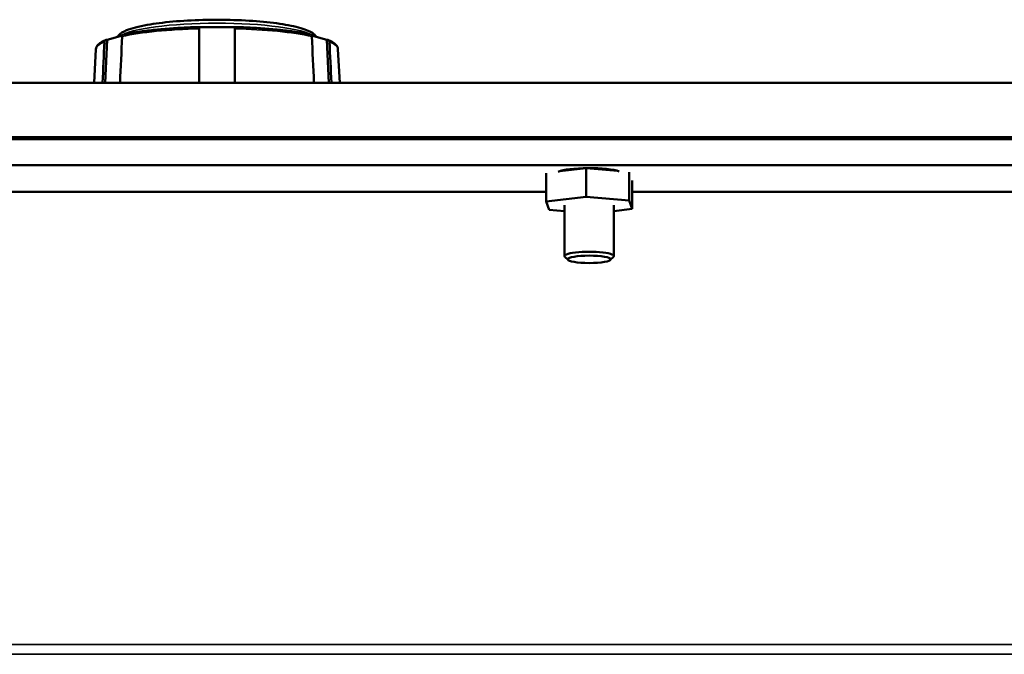
# Model space of a CAD drawing. Units: inches. Extents: x 12.4 to 86.6, y 7.4 to 40.6.
# Drawn here: x 46.3 to 48.5, y 38.4 to 39.9 of the extents above; entities that cross this region are included whole.
import ezdxf

# ---------------------------------------------------------------- set-up
doc = ezdxf.new("R2010")
doc.units = ezdxf.units.IN
doc.header["$MEASUREMENT"] = 0
doc.layers.add('Visible (ANSI)', color=7, linetype='Continuous', lineweight=50)
doc.layers.add('Visible Narrow (ANSI)', color=7, linetype='Continuous', lineweight=35)

msp = doc.modelspace()

# ---------------------------------------------------------------- linework, layer by layer
at = {"layer": 'Visible (ANSI)'}
for p, q in [((46.7521, 39.8393), (46.6721, 39.8393)), ((46.7521, 39.8396), (46.7521, 39.8393)), ((46.7521, 39.7139), (46.7521, 39.8393)), ((46.4985, 39.8207), (46.4641, 39.8104)), ((46.9598, 39.8104), (46.9255, 39.8207)), ((46.4641, 39.8104), (46.4597, 39.7139)), ((46.4641, 39.8104), (46.4622, 39.8106)), ((46.9618, 39.8106), (46.9598, 39.8104)), ((46.9643, 39.7139), (46.9598, 39.8104)), ((46.4386, 39.7893), (46.4346, 39.7139)), ((46.9853, 39.7894), (46.9893, 39.7139)), ((38.8329, 39.7139), (56.2729, 39.7139)), ((38.8329, 39.5908), (56.2729, 39.5908)), ((38.8529, 39.5865), (56.2529, 39.5865)), ((56.2529, 39.5274), (38.8529, 39.5274)), ((47.4557, 39.4455), (47.4557, 39.5097)), ((47.5463, 39.5209), (47.486, 39.5139)), ((47.4968, 39.5152), (47.4968, 39.5167)), ((47.6172, 39.5147), (47.5463, 39.5209)), ((47.5463, 39.4559), (47.5463, 39.5209)), ((47.6088, 39.5154), (47.6088, 39.5167)), ((47.6434, 39.4475), (47.6433, 39.5116)), ((47.6498, 39.4286), (47.6498, 39.4928)), ((47.4557, 39.4676), (39.8298, 39.4676)), ((55.2757, 39.4676), (47.6498, 39.4676)), ((47.5463, 39.4559), (47.4557, 39.4455)), ((47.4557, 39.4455), (47.4622, 39.4267)), ((47.4968, 39.3223), (47.4968, 39.437)), ((47.6434, 39.4475), (47.5463, 39.4559)), ((47.6088, 39.3223), (47.6088, 39.4371)), ((47.6498, 39.4286), (47.6434, 39.4475)), ((47.4622, 39.4267), (47.4968, 39.4237)), ((47.6088, 39.4239), (47.6498, 39.4286)), ((47.505, 39.3134), (47.4977, 39.3206)), ((47.6005, 39.3135), (47.6079, 39.3206))]:
    msp.add_line(p, q, dxfattribs=at)
for centre, major_axis, ratio, start_param, end_param in [((46.6721, 39.8347), (0, -0.005), 0.000748, 1.799982, 3.141612), ((46.7521, 39.8347), (0, 0.005), 0.000767, 4.941587, 6.459599), ((46.5022, 39.8177), (-0.00155, 0.00476), 0.859455, 6.196398, 7.438888), ((46.9219, 39.8177), (-0.00156, -0.00476), 0.86018, 1.986971, 3.228915), ((46.4622, 39.8057), (0.00155, -0.00476), 0.85944, 2.779125, 4.297119), ((46.9618, 39.8057), (0.00156, 0.00476), 0.860218, 5.128578, 6.646619), ((47.5528, 39.508), (-0.075, 0), 0.173648, 3.581953, 5.909491), ((47.5528, 39.3223), (0.056, 0), 0.173648, 6.105932, 9.602032)]:
    msp.add_ellipse(centre, major_axis=major_axis, ratio=ratio, start_param=start_param, end_param=end_param, dxfattribs=at)
msp.add_ellipse((47.5528, 39.3149), major_axis=(0.0485, 0), ratio=0.173648, dxfattribs=at)
for points, knots in [([(46.4872, 39.8173), (46.4878, 39.8184), (46.4885, 39.8194), (46.4938, 39.8256), (46.5, 39.829), (46.5195, 39.837), (46.5351, 39.841), (46.5712, 39.8475), (46.591, 39.85), (46.6337, 39.8538), (46.6566, 39.8551), (46.7033, 39.8563), (46.7271, 39.8562), (46.7735, 39.8548), (46.7961, 39.8534), (46.8377, 39.8495), (46.8568, 39.8469), (46.8898, 39.8407), (46.9037, 39.8371), (46.9244, 39.829), (46.932, 39.8251), (46.9367, 39.8174)], [4.814716, 4.814716, 4.814716, 4.814716, 4.857835, 4.857835, 5.111255, 5.111255, 5.48198, 5.48198, 5.812081, 5.812081, 6.13618, 6.13618, 6.458787, 6.458787, 6.781454, 6.781454, 7.105811, 7.105811, 7.436753, 7.436753, 7.750057, 7.750057, 7.750057, 7.750057]), ([(46.501, 39.8226), (46.5095, 39.8244), (46.5187, 39.8261), (46.5385, 39.8293), (46.5491, 39.8308), (46.5714, 39.8334), (46.5831, 39.8346), (46.6074, 39.8366), (46.6199, 39.8375), (46.6457, 39.8389), (46.6588, 39.8394), (46.6721, 39.8397)], [5.3848329, 5.3848329, 5.3848329, 5.3848329, 5.5346806, 5.5346806, 5.6845282, 5.6845282, 5.8343758, 5.8343758, 5.9842235, 5.9842235, 6.1340711, 6.1340711, 6.1340711, 6.1340711]), ([(46.7521, 39.8397), (46.7654, 39.8394), (46.7786, 39.8389), (46.8043, 39.8375), (46.8168, 39.8366), (46.8411, 39.8346), (46.8528, 39.8334), (46.875, 39.8308), (46.8856, 39.8293), (46.9054, 39.8261), (46.9146, 39.8244), (46.923, 39.8226)], [0.149114, 0.149114, 0.149114, 0.149114, 0.298962, 0.298962, 0.4488099, 0.4488099, 0.5986578, 0.5986578, 0.7485058, 0.7485058, 0.8983537, 0.8983537, 0.8983537, 0.8983537]), ([(46.4386, 39.7893), (46.4387, 39.7911), (46.4392, 39.7929), (46.4407, 39.7963), (46.4418, 39.7978), (46.4444, 39.8006), (46.4459, 39.8019), (46.4493, 39.8045), (46.4512, 39.8057), (46.4554, 39.808), (46.4577, 39.8092), (46.4603, 39.8103)], [4.7208586, 4.7208586, 4.7208586, 4.7208586, 4.7942045, 4.7942045, 4.8675504, 4.8675504, 4.9408963, 4.9408963, 5.0142422, 5.0142422, 5.087588, 5.087588, 5.087588, 5.087588]), ([(46.9637, 39.8103), (46.9662, 39.8092), (46.9685, 39.808), (46.9727, 39.8057), (46.9746, 39.8045), (46.978, 39.802), (46.9795, 39.8006), (46.982, 39.7978), (46.9831, 39.7963), (46.9847, 39.793), (46.9852, 39.7912), (46.9853, 39.7894)], [1.1955934, 1.1955934, 1.1955934, 1.1955934, 1.2686315, 1.2686315, 1.3416696, 1.3416696, 1.4147077, 1.4147077, 1.4877458, 1.4877458, 1.5607839, 1.5607839, 1.5607839, 1.5607839])]:
    msp.add_open_spline(points, degree=3, knots=knots, dxfattribs=at)
for points in [[(46.6721, 39.7139), (46.6721, 39.7545), (46.6721, 39.7952), (46.6721, 39.8359)], [(46.7521, 39.8359), (46.7521, 39.7952), (46.7521, 39.7545), (46.7521, 39.7139)], [(46.4978, 39.8184), (46.4962, 39.7836), (46.4946, 39.7487), (46.493, 39.7139)], [(46.9311, 39.7139), (46.9295, 39.7487), (46.9279, 39.7836), (46.9262, 39.8184)], [(46.4535, 39.7139), (46.4549, 39.7447), (46.4564, 39.7755), (46.4578, 39.8064)], [(46.9662, 39.8064), (46.9676, 39.7755), (46.9691, 39.7447), (46.9705, 39.7139)]]:
    msp.add_open_spline(points, degree=3, dxfattribs=at)
at = {"layer": 'Visible Narrow (ANSI)'}
for p, q in [((39.2028, 38.4444), (55.9068, 38.4444)), ((55.9068, 38.4226), (39.2028, 38.4226))]:
    msp.add_line(p, q, dxfattribs=at)
for centre, major_axis, start_param, end_param in [((46.7119, 39.8089), (0.2273, 0), 0.254065, 2.887927), ((46.7119, 39.7889), (-0.2734, 0), 4.85847, 5.611962), ((46.7119, 39.7889), (-0.2734, 0), 3.811273, 4.564765), ((46.7119, 39.7889), (-0.2734, 0), 5.905668, 6.273944), ((46.7119, 39.7889), (0.2734, 0), 0.009241, 0.375975)]:
    msp.add_ellipse(centre, major_axis=major_axis, ratio=0.173648, start_param=start_param, end_param=end_param, dxfattribs=at)

doc.saveas('drawing.dxf')
